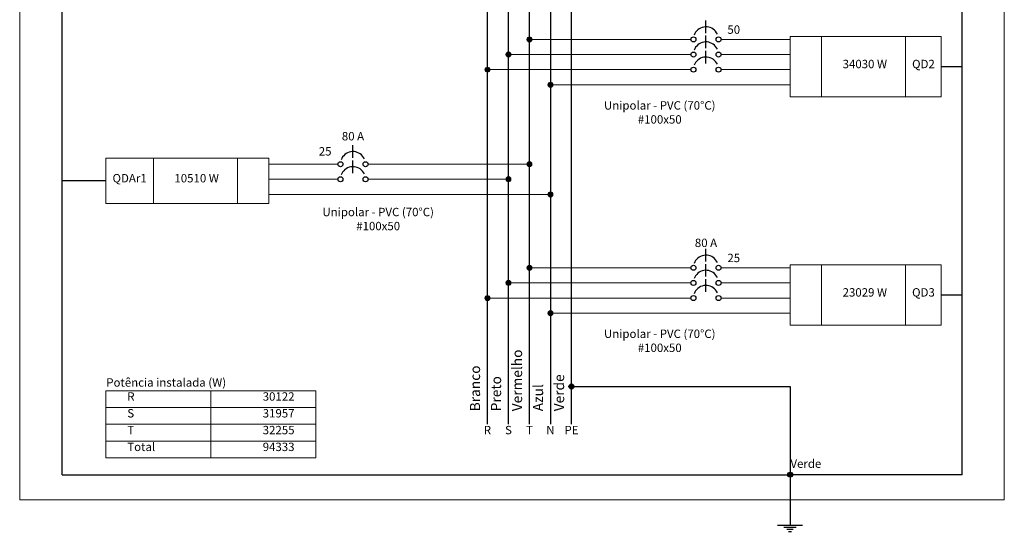
# Model space of a CAD drawing. Extents: x 5066 to 10395, y -3217 to -1351.
# Drawn here: x 9861 to 9884, y -3172 to -3160 of the extents above; entities that cross this region are included whole.
import ezdxf

# ---------------------------------------------------------------- set-up
doc = ezdxf.new("R2010")
doc.units = 0
doc.header["$MEASUREMENT"] = 0
doc.linetypes.add('NULL', pattern=[0])
doc.layers.add('Carimbo', color=2, linetype='CONTINUOUS')
for name, color, linetype, lineweight in [('DI-Barramento Fase 2', 6, 'CONTINUOUS', 30), ('DI-Barramento Neutro', 6, 'CONTINUOUS', 30), ('DI-Disjuntor', 3, 'CONTINUOUS', 30), ('DI-Fios', 3, 'CONTINUOUS', 30), ('DI-Linhas do diagrama', 3, 'CONTINUOUS', 20), ('DI-Pontilhado', 3, 'CONTINUOUS', 20), ('DI-Textos do diagrama', 2, 'CONTINUOUS', 20)]:
    doc.layers.add(name, color=color, linetype=linetype, lineweight=lineweight)
doc.styles.add('Arial', font='arial.ttf')

msp = doc.modelspace()

# ---------------------------------------------------------------- hatches: boundary and pattern name
at = {"layer": 'DI-Fios', "linetype": 'Continuous'}
for points in [[(9873.825, -3168.725), (9873.825, -3168.72), (9873.824, -3168.714), (9873.823, -3168.709), (9873.822, -3168.704), (9873.82, -3168.699), (9873.817, -3168.695), (9873.814, -3168.69), (9873.811, -3168.686), (9873.808, -3168.682), (9873.804, -3168.679), (9873.8, -3168.676), (9873.795, -3168.673), (9873.791, -3168.67), (9873.786, -3168.668), (9873.781, -3168.667), (9873.776, -3168.666), (9873.77, -3168.665), (9873.765, -3168.665), (9873.76, -3168.665), (9873.755, -3168.666), (9873.75, -3168.667), (9873.745, -3168.668), (9873.74, -3168.67), (9873.735, -3168.673), (9873.731, -3168.676), (9873.727, -3168.679), (9873.723, -3168.682), (9873.719, -3168.686), (9873.716, -3168.69), (9873.713, -3168.695), (9873.711, -3168.699), (9873.709, -3168.704), (9873.707, -3168.709), (9873.706, -3168.714), (9873.705, -3168.72), (9873.705, -3168.725), (9873.705, -3168.73), (9873.706, -3168.735), (9873.707, -3168.74), (9873.709, -3168.745), (9873.711, -3168.75), (9873.713, -3168.755), (9873.716, -3168.759), (9873.719, -3168.763), (9873.723, -3168.767), (9873.727, -3168.771), (9873.731, -3168.774), (9873.735, -3168.777), (9873.74, -3168.779), (9873.745, -3168.781), (9873.75, -3168.783), (9873.755, -3168.784), (9873.76, -3168.785), (9873.765, -3168.785), (9873.77, -3168.785), (9873.776, -3168.784), (9873.781, -3168.783), (9873.786, -3168.781), (9873.791, -3168.779), (9873.795, -3168.777), (9873.8, -3168.774), (9873.804, -3168.771), (9873.808, -3168.767), (9873.811, -3168.763), (9873.814, -3168.759), (9873.817, -3168.755), (9873.82, -3168.75), (9873.822, -3168.745), (9873.823, -3168.74), (9873.824, -3168.735), (9873.825, -3168.73)], [(9879.025, -3170.825), (9879.025, -3170.82), (9879.024, -3170.814), (9879.023, -3170.809), (9879.022, -3170.804), (9879.02, -3170.799), (9879.017, -3170.795), (9879.014, -3170.79), (9879.011, -3170.786), (9879.008, -3170.782), (9879.004, -3170.779), (9879, -3170.776), (9878.995, -3170.773), (9878.991, -3170.77), (9878.986, -3170.768), (9878.981, -3170.767), (9878.976, -3170.766), (9878.97, -3170.765), (9878.965, -3170.765), (9878.96, -3170.765), (9878.955, -3170.766), (9878.95, -3170.767), (9878.945, -3170.768), (9878.94, -3170.77), (9878.935, -3170.773), (9878.931, -3170.776), (9878.927, -3170.779), (9878.923, -3170.782), (9878.919, -3170.786), (9878.916, -3170.79), (9878.913, -3170.795), (9878.911, -3170.799), (9878.909, -3170.804), (9878.907, -3170.809), (9878.906, -3170.814), (9878.905, -3170.82), (9878.905, -3170.825), (9878.905, -3170.83), (9878.906, -3170.835), (9878.907, -3170.84), (9878.909, -3170.845), (9878.911, -3170.85), (9878.913, -3170.855), (9878.916, -3170.859), (9878.919, -3170.863), (9878.923, -3170.867), (9878.927, -3170.871), (9878.931, -3170.874), (9878.935, -3170.877), (9878.94, -3170.879), (9878.945, -3170.881), (9878.95, -3170.883), (9878.955, -3170.884), (9878.96, -3170.885), (9878.965, -3170.885), (9878.97, -3170.885), (9878.976, -3170.884), (9878.981, -3170.883), (9878.986, -3170.881), (9878.991, -3170.879), (9878.995, -3170.877), (9879, -3170.874), (9879.004, -3170.871), (9879.008, -3170.867), (9879.011, -3170.863), (9879.014, -3170.859), (9879.017, -3170.855), (9879.02, -3170.85), (9879.022, -3170.845), (9879.023, -3170.84), (9879.024, -3170.835), (9879.025, -3170.83)]]:
    msp.add_hatch(color=3, dxfattribs=at).paths.add_polyline_path(points)
at = {"layer": 'DI-Linhas do diagrama', "linetype": 'Continuous'}
for points in [[(9872.825, -3160.457), (9872.825, -3160.452), (9872.824, -3160.446), (9872.823, -3160.441), (9872.822, -3160.436), (9872.82, -3160.431), (9872.817, -3160.427), (9872.814, -3160.422), (9872.811, -3160.418), (9872.808, -3160.414), (9872.804, -3160.411), (9872.8, -3160.408), (9872.795, -3160.405), (9872.791, -3160.402), (9872.786, -3160.4), (9872.781, -3160.399), (9872.776, -3160.398), (9872.77, -3160.397), (9872.765, -3160.397), (9872.76, -3160.397), (9872.755, -3160.398), (9872.75, -3160.399), (9872.745, -3160.4), (9872.74, -3160.402), (9872.735, -3160.405), (9872.731, -3160.408), (9872.727, -3160.411), (9872.723, -3160.414), (9872.719, -3160.418), (9872.716, -3160.422), (9872.713, -3160.427), (9872.711, -3160.431), (9872.709, -3160.436), (9872.707, -3160.441), (9872.706, -3160.446), (9872.705, -3160.452), (9872.705, -3160.457), (9872.705, -3160.462), (9872.706, -3160.467), (9872.707, -3160.472), (9872.709, -3160.477), (9872.711, -3160.482), (9872.713, -3160.487), (9872.716, -3160.491), (9872.719, -3160.495), (9872.723, -3160.499), (9872.727, -3160.503), (9872.731, -3160.506), (9872.735, -3160.509), (9872.74, -3160.511), (9872.745, -3160.513), (9872.75, -3160.515), (9872.755, -3160.516), (9872.76, -3160.517), (9872.765, -3160.517), (9872.77, -3160.517), (9872.776, -3160.516), (9872.781, -3160.515), (9872.786, -3160.513), (9872.791, -3160.511), (9872.795, -3160.509), (9872.8, -3160.506), (9872.804, -3160.503), (9872.808, -3160.499), (9872.811, -3160.495), (9872.814, -3160.491), (9872.817, -3160.487), (9872.82, -3160.482), (9872.822, -3160.477), (9872.823, -3160.472), (9872.824, -3160.467), (9872.825, -3160.462)], [(9872.325, -3160.817), (9872.325, -3160.812), (9872.324, -3160.806), (9872.323, -3160.801), (9872.322, -3160.796), (9872.32, -3160.791), (9872.317, -3160.787), (9872.314, -3160.782), (9872.311, -3160.778), (9872.308, -3160.774), (9872.304, -3160.771), (9872.3, -3160.768), (9872.295, -3160.765), (9872.291, -3160.762), (9872.286, -3160.76), (9872.281, -3160.759), (9872.276, -3160.758), (9872.27, -3160.757), (9872.265, -3160.757), (9872.26, -3160.757), (9872.255, -3160.758), (9872.25, -3160.759), (9872.245, -3160.76), (9872.24, -3160.762), (9872.235, -3160.765), (9872.231, -3160.768), (9872.227, -3160.771), (9872.223, -3160.774), (9872.219, -3160.778), (9872.216, -3160.782), (9872.213, -3160.787), (9872.211, -3160.791), (9872.209, -3160.796), (9872.207, -3160.801), (9872.206, -3160.806), (9872.205, -3160.812), (9872.205, -3160.817), (9872.205, -3160.822), (9872.206, -3160.827), (9872.207, -3160.832), (9872.209, -3160.837), (9872.211, -3160.842), (9872.213, -3160.847), (9872.216, -3160.851), (9872.219, -3160.855), (9872.223, -3160.859), (9872.227, -3160.863), (9872.231, -3160.866), (9872.235, -3160.869), (9872.24, -3160.871), (9872.245, -3160.873), (9872.25, -3160.875), (9872.255, -3160.876), (9872.26, -3160.877), (9872.265, -3160.877), (9872.27, -3160.877), (9872.276, -3160.876), (9872.281, -3160.875), (9872.286, -3160.873), (9872.291, -3160.871), (9872.295, -3160.869), (9872.3, -3160.866), (9872.304, -3160.863), (9872.308, -3160.859), (9872.311, -3160.855), (9872.314, -3160.851), (9872.317, -3160.847), (9872.32, -3160.842), (9872.322, -3160.837), (9872.323, -3160.832), (9872.324, -3160.827), (9872.325, -3160.822)], [(9871.825, -3161.177), (9871.825, -3161.172), (9871.824, -3161.166), (9871.823, -3161.161), (9871.822, -3161.156), (9871.82, -3161.151), (9871.817, -3161.147), (9871.814, -3161.142), (9871.811, -3161.138), (9871.808, -3161.134), (9871.804, -3161.131), (9871.8, -3161.128), (9871.795, -3161.125), (9871.791, -3161.122), (9871.786, -3161.12), (9871.781, -3161.119), (9871.776, -3161.118), (9871.77, -3161.117), (9871.765, -3161.117), (9871.76, -3161.117), (9871.755, -3161.118), (9871.75, -3161.119), (9871.745, -3161.12), (9871.74, -3161.122), (9871.735, -3161.125), (9871.731, -3161.128), (9871.727, -3161.131), (9871.723, -3161.134), (9871.719, -3161.138), (9871.716, -3161.142), (9871.713, -3161.147), (9871.711, -3161.151), (9871.709, -3161.156), (9871.707, -3161.161), (9871.706, -3161.166), (9871.705, -3161.172), (9871.705, -3161.177), (9871.705, -3161.182), (9871.706, -3161.187), (9871.707, -3161.192), (9871.709, -3161.197), (9871.711, -3161.202), (9871.713, -3161.207), (9871.716, -3161.211), (9871.719, -3161.215), (9871.723, -3161.219), (9871.727, -3161.223), (9871.731, -3161.226), (9871.735, -3161.229), (9871.74, -3161.231), (9871.745, -3161.233), (9871.75, -3161.235), (9871.755, -3161.236), (9871.76, -3161.237), (9871.765, -3161.237), (9871.77, -3161.237), (9871.776, -3161.236), (9871.781, -3161.235), (9871.786, -3161.233), (9871.791, -3161.231), (9871.795, -3161.229), (9871.8, -3161.226), (9871.804, -3161.223), (9871.808, -3161.219), (9871.811, -3161.215), (9871.814, -3161.211), (9871.817, -3161.207), (9871.82, -3161.202), (9871.822, -3161.197), (9871.823, -3161.192), (9871.824, -3161.187), (9871.825, -3161.182)], [(9873.325, -3161.537), (9873.325, -3161.532), (9873.324, -3161.526), (9873.323, -3161.521), (9873.322, -3161.516), (9873.32, -3161.511), (9873.317, -3161.507), (9873.314, -3161.502), (9873.311, -3161.498), (9873.308, -3161.494), (9873.304, -3161.491), (9873.3, -3161.488), (9873.295, -3161.485), (9873.291, -3161.482), (9873.286, -3161.48), (9873.281, -3161.479), (9873.276, -3161.478), (9873.27, -3161.477), (9873.265, -3161.477), (9873.26, -3161.477), (9873.255, -3161.478), (9873.25, -3161.479), (9873.245, -3161.48), (9873.24, -3161.482), (9873.235, -3161.485), (9873.231, -3161.488), (9873.227, -3161.491), (9873.223, -3161.494), (9873.219, -3161.498), (9873.216, -3161.502), (9873.213, -3161.507), (9873.211, -3161.511), (9873.209, -3161.516), (9873.207, -3161.521), (9873.206, -3161.526), (9873.205, -3161.532), (9873.205, -3161.537), (9873.205, -3161.542), (9873.206, -3161.547), (9873.207, -3161.552), (9873.209, -3161.557), (9873.211, -3161.562), (9873.213, -3161.567), (9873.216, -3161.571), (9873.219, -3161.575), (9873.223, -3161.579), (9873.227, -3161.583), (9873.231, -3161.586), (9873.235, -3161.589), (9873.24, -3161.591), (9873.245, -3161.593), (9873.25, -3161.595), (9873.255, -3161.596), (9873.26, -3161.597), (9873.265, -3161.597), (9873.27, -3161.597), (9873.276, -3161.596), (9873.281, -3161.595), (9873.286, -3161.593), (9873.291, -3161.591), (9873.295, -3161.589), (9873.3, -3161.586), (9873.304, -3161.583), (9873.308, -3161.579), (9873.311, -3161.575), (9873.314, -3161.571), (9873.317, -3161.567), (9873.32, -3161.562), (9873.322, -3161.557), (9873.323, -3161.552), (9873.324, -3161.547), (9873.325, -3161.542)], [(9872.825, -3163.429), (9872.825, -3163.424), (9872.824, -3163.418), (9872.823, -3163.413), (9872.822, -3163.408), (9872.82, -3163.403), (9872.817, -3163.399), (9872.814, -3163.394), (9872.811, -3163.39), (9872.808, -3163.386), (9872.804, -3163.383), (9872.8, -3163.38), (9872.795, -3163.377), (9872.791, -3163.374), (9872.786, -3163.372), (9872.781, -3163.371), (9872.776, -3163.37), (9872.77, -3163.369), (9872.765, -3163.369), (9872.76, -3163.369), (9872.755, -3163.37), (9872.75, -3163.371), (9872.745, -3163.372), (9872.74, -3163.374), (9872.735, -3163.377), (9872.731, -3163.38), (9872.727, -3163.383), (9872.723, -3163.386), (9872.719, -3163.39), (9872.716, -3163.394), (9872.713, -3163.399), (9872.711, -3163.403), (9872.709, -3163.408), (9872.707, -3163.413), (9872.706, -3163.418), (9872.705, -3163.424), (9872.705, -3163.429), (9872.705, -3163.434), (9872.706, -3163.439), (9872.707, -3163.444), (9872.709, -3163.449), (9872.711, -3163.454), (9872.713, -3163.459), (9872.716, -3163.463), (9872.719, -3163.467), (9872.723, -3163.471), (9872.727, -3163.475), (9872.731, -3163.478), (9872.735, -3163.481), (9872.74, -3163.483), (9872.745, -3163.485), (9872.75, -3163.487), (9872.755, -3163.488), (9872.76, -3163.489), (9872.765, -3163.489), (9872.77, -3163.489), (9872.776, -3163.488), (9872.781, -3163.487), (9872.786, -3163.485), (9872.791, -3163.483), (9872.795, -3163.481), (9872.8, -3163.478), (9872.804, -3163.475), (9872.808, -3163.471), (9872.811, -3163.467), (9872.814, -3163.463), (9872.817, -3163.459), (9872.82, -3163.454), (9872.822, -3163.449), (9872.823, -3163.444), (9872.824, -3163.439), (9872.825, -3163.434)], [(9872.325, -3163.789), (9872.325, -3163.784), (9872.324, -3163.778), (9872.323, -3163.773), (9872.322, -3163.768), (9872.32, -3163.763), (9872.317, -3163.759), (9872.314, -3163.754), (9872.311, -3163.75), (9872.308, -3163.746), (9872.304, -3163.743), (9872.3, -3163.74), (9872.295, -3163.737), (9872.291, -3163.734), (9872.286, -3163.732), (9872.281, -3163.731), (9872.276, -3163.73), (9872.27, -3163.729), (9872.265, -3163.729), (9872.26, -3163.729), (9872.255, -3163.73), (9872.25, -3163.731), (9872.245, -3163.732), (9872.24, -3163.734), (9872.235, -3163.737), (9872.231, -3163.74), (9872.227, -3163.743), (9872.223, -3163.746), (9872.219, -3163.75), (9872.216, -3163.754), (9872.213, -3163.759), (9872.211, -3163.763), (9872.209, -3163.768), (9872.207, -3163.773), (9872.206, -3163.778), (9872.205, -3163.784), (9872.205, -3163.789), (9872.205, -3163.794), (9872.206, -3163.799), (9872.207, -3163.804), (9872.209, -3163.809), (9872.211, -3163.814), (9872.213, -3163.819), (9872.216, -3163.823), (9872.219, -3163.827), (9872.223, -3163.831), (9872.227, -3163.835), (9872.231, -3163.838), (9872.235, -3163.841), (9872.24, -3163.843), (9872.245, -3163.845), (9872.25, -3163.847), (9872.255, -3163.848), (9872.26, -3163.849), (9872.265, -3163.849), (9872.27, -3163.849), (9872.276, -3163.848), (9872.281, -3163.847), (9872.286, -3163.845), (9872.291, -3163.843), (9872.295, -3163.841), (9872.3, -3163.838), (9872.304, -3163.835), (9872.308, -3163.831), (9872.311, -3163.827), (9872.314, -3163.823), (9872.317, -3163.819), (9872.32, -3163.814), (9872.322, -3163.809), (9872.323, -3163.804), (9872.324, -3163.799), (9872.325, -3163.794)], [(9873.325, -3164.149), (9873.325, -3164.144), (9873.324, -3164.138), (9873.323, -3164.133), (9873.322, -3164.128), (9873.32, -3164.123), (9873.317, -3164.119), (9873.314, -3164.114), (9873.311, -3164.11), (9873.308, -3164.106), (9873.304, -3164.103), (9873.3, -3164.1), (9873.295, -3164.097), (9873.291, -3164.094), (9873.286, -3164.092), (9873.281, -3164.091), (9873.276, -3164.09), (9873.27, -3164.089), (9873.265, -3164.089), (9873.26, -3164.089), (9873.255, -3164.09), (9873.25, -3164.091), (9873.245, -3164.092), (9873.24, -3164.094), (9873.235, -3164.097), (9873.231, -3164.1), (9873.227, -3164.103), (9873.223, -3164.106), (9873.219, -3164.11), (9873.216, -3164.114), (9873.213, -3164.119), (9873.211, -3164.123), (9873.209, -3164.128), (9873.207, -3164.133), (9873.206, -3164.138), (9873.205, -3164.144), (9873.205, -3164.149), (9873.205, -3164.154), (9873.206, -3164.159), (9873.207, -3164.164), (9873.209, -3164.169), (9873.211, -3164.174), (9873.213, -3164.179), (9873.216, -3164.183), (9873.219, -3164.187), (9873.223, -3164.191), (9873.227, -3164.195), (9873.231, -3164.198), (9873.235, -3164.201), (9873.24, -3164.203), (9873.245, -3164.205), (9873.25, -3164.207), (9873.255, -3164.208), (9873.26, -3164.209), (9873.265, -3164.209), (9873.27, -3164.209), (9873.276, -3164.208), (9873.281, -3164.207), (9873.286, -3164.205), (9873.291, -3164.203), (9873.295, -3164.201), (9873.3, -3164.198), (9873.304, -3164.195), (9873.308, -3164.191), (9873.311, -3164.187), (9873.314, -3164.183), (9873.317, -3164.179), (9873.32, -3164.174), (9873.322, -3164.169), (9873.323, -3164.164), (9873.324, -3164.159), (9873.325, -3164.154)], [(9872.825, -3165.897), (9872.825, -3165.892), (9872.824, -3165.886), (9872.823, -3165.881), (9872.822, -3165.876), (9872.82, -3165.871), (9872.817, -3165.867), (9872.814, -3165.862), (9872.811, -3165.858), (9872.808, -3165.854), (9872.804, -3165.851), (9872.8, -3165.848), (9872.795, -3165.845), (9872.791, -3165.842), (9872.786, -3165.84), (9872.781, -3165.839), (9872.776, -3165.838), (9872.77, -3165.837), (9872.765, -3165.837), (9872.76, -3165.837), (9872.755, -3165.838), (9872.75, -3165.839), (9872.745, -3165.84), (9872.74, -3165.842), (9872.735, -3165.845), (9872.731, -3165.848), (9872.727, -3165.851), (9872.723, -3165.854), (9872.719, -3165.858), (9872.716, -3165.862), (9872.713, -3165.867), (9872.711, -3165.871), (9872.709, -3165.876), (9872.707, -3165.881), (9872.706, -3165.886), (9872.705, -3165.892), (9872.705, -3165.897), (9872.705, -3165.902), (9872.706, -3165.907), (9872.707, -3165.912), (9872.709, -3165.917), (9872.711, -3165.922), (9872.713, -3165.927), (9872.716, -3165.931), (9872.719, -3165.935), (9872.723, -3165.939), (9872.727, -3165.943), (9872.731, -3165.946), (9872.735, -3165.949), (9872.74, -3165.951), (9872.745, -3165.953), (9872.75, -3165.955), (9872.755, -3165.956), (9872.76, -3165.957), (9872.765, -3165.957), (9872.77, -3165.957), (9872.776, -3165.956), (9872.781, -3165.955), (9872.786, -3165.953), (9872.791, -3165.951), (9872.795, -3165.949), (9872.8, -3165.946), (9872.804, -3165.943), (9872.808, -3165.939), (9872.811, -3165.935), (9872.814, -3165.931), (9872.817, -3165.927), (9872.82, -3165.922), (9872.822, -3165.917), (9872.823, -3165.912), (9872.824, -3165.907), (9872.825, -3165.902)], [(9872.325, -3166.257), (9872.325, -3166.252), (9872.324, -3166.246), (9872.323, -3166.241), (9872.322, -3166.236), (9872.32, -3166.231), (9872.317, -3166.227), (9872.314, -3166.222), (9872.311, -3166.218), (9872.308, -3166.214), (9872.304, -3166.211), (9872.3, -3166.208), (9872.295, -3166.205), (9872.291, -3166.202), (9872.286, -3166.2), (9872.281, -3166.199), (9872.276, -3166.198), (9872.27, -3166.197), (9872.265, -3166.197), (9872.26, -3166.197), (9872.255, -3166.198), (9872.25, -3166.199), (9872.245, -3166.2), (9872.24, -3166.202), (9872.235, -3166.205), (9872.231, -3166.208), (9872.227, -3166.211), (9872.223, -3166.214), (9872.219, -3166.218), (9872.216, -3166.222), (9872.213, -3166.227), (9872.211, -3166.231), (9872.209, -3166.236), (9872.207, -3166.241), (9872.206, -3166.246), (9872.205, -3166.252), (9872.205, -3166.257), (9872.205, -3166.262), (9872.206, -3166.267), (9872.207, -3166.272), (9872.209, -3166.277), (9872.211, -3166.282), (9872.213, -3166.287), (9872.216, -3166.291), (9872.219, -3166.295), (9872.223, -3166.299), (9872.227, -3166.303), (9872.231, -3166.306), (9872.235, -3166.309), (9872.24, -3166.311), (9872.245, -3166.313), (9872.25, -3166.315), (9872.255, -3166.316), (9872.26, -3166.317), (9872.265, -3166.317), (9872.27, -3166.317), (9872.276, -3166.316), (9872.281, -3166.315), (9872.286, -3166.313), (9872.291, -3166.311), (9872.295, -3166.309), (9872.3, -3166.306), (9872.304, -3166.303), (9872.308, -3166.299), (9872.311, -3166.295), (9872.314, -3166.291), (9872.317, -3166.287), (9872.32, -3166.282), (9872.322, -3166.277), (9872.323, -3166.272), (9872.324, -3166.267), (9872.325, -3166.262)], [(9871.825, -3166.617), (9871.825, -3166.612), (9871.824, -3166.606), (9871.823, -3166.601), (9871.822, -3166.596), (9871.82, -3166.591), (9871.817, -3166.587), (9871.814, -3166.582), (9871.811, -3166.578), (9871.808, -3166.574), (9871.804, -3166.571), (9871.8, -3166.568), (9871.795, -3166.565), (9871.791, -3166.562), (9871.786, -3166.56), (9871.781, -3166.559), (9871.776, -3166.558), (9871.77, -3166.557), (9871.765, -3166.557), (9871.76, -3166.557), (9871.755, -3166.558), (9871.75, -3166.559), (9871.745, -3166.56), (9871.74, -3166.562), (9871.735, -3166.565), (9871.731, -3166.568), (9871.727, -3166.571), (9871.723, -3166.574), (9871.719, -3166.578), (9871.716, -3166.582), (9871.713, -3166.587), (9871.711, -3166.591), (9871.709, -3166.596), (9871.707, -3166.601), (9871.706, -3166.606), (9871.705, -3166.612), (9871.705, -3166.617), (9871.705, -3166.622), (9871.706, -3166.627), (9871.707, -3166.632), (9871.709, -3166.637), (9871.711, -3166.642), (9871.713, -3166.647), (9871.716, -3166.651), (9871.719, -3166.655), (9871.723, -3166.659), (9871.727, -3166.663), (9871.731, -3166.666), (9871.735, -3166.669), (9871.74, -3166.671), (9871.745, -3166.673), (9871.75, -3166.675), (9871.755, -3166.676), (9871.76, -3166.677), (9871.765, -3166.677), (9871.77, -3166.677), (9871.776, -3166.676), (9871.781, -3166.675), (9871.786, -3166.673), (9871.791, -3166.671), (9871.795, -3166.669), (9871.8, -3166.666), (9871.804, -3166.663), (9871.808, -3166.659), (9871.811, -3166.655), (9871.814, -3166.651), (9871.817, -3166.647), (9871.82, -3166.642), (9871.822, -3166.637), (9871.823, -3166.632), (9871.824, -3166.627), (9871.825, -3166.622)], [(9873.325, -3166.977), (9873.325, -3166.972), (9873.324, -3166.966), (9873.323, -3166.961), (9873.322, -3166.956), (9873.32, -3166.951), (9873.317, -3166.947), (9873.314, -3166.942), (9873.311, -3166.938), (9873.308, -3166.934), (9873.304, -3166.931), (9873.3, -3166.928), (9873.295, -3166.925), (9873.291, -3166.922), (9873.286, -3166.92), (9873.281, -3166.919), (9873.276, -3166.918), (9873.27, -3166.917), (9873.265, -3166.917), (9873.26, -3166.917), (9873.255, -3166.918), (9873.25, -3166.919), (9873.245, -3166.92), (9873.24, -3166.922), (9873.235, -3166.925), (9873.231, -3166.928), (9873.227, -3166.931), (9873.223, -3166.934), (9873.219, -3166.938), (9873.216, -3166.942), (9873.213, -3166.947), (9873.211, -3166.951), (9873.209, -3166.956), (9873.207, -3166.961), (9873.206, -3166.966), (9873.205, -3166.972), (9873.205, -3166.977), (9873.205, -3166.982), (9873.206, -3166.987), (9873.207, -3166.992), (9873.209, -3166.997), (9873.211, -3167.002), (9873.213, -3167.007), (9873.216, -3167.011), (9873.219, -3167.015), (9873.223, -3167.019), (9873.227, -3167.023), (9873.231, -3167.026), (9873.235, -3167.029), (9873.24, -3167.031), (9873.245, -3167.033), (9873.25, -3167.035), (9873.255, -3167.036), (9873.26, -3167.037), (9873.265, -3167.037), (9873.27, -3167.037), (9873.276, -3167.036), (9873.281, -3167.035), (9873.286, -3167.033), (9873.291, -3167.031), (9873.295, -3167.029), (9873.3, -3167.026), (9873.304, -3167.023), (9873.308, -3167.019), (9873.311, -3167.015), (9873.314, -3167.011), (9873.317, -3167.007), (9873.32, -3167.002), (9873.322, -3166.997), (9873.323, -3166.992), (9873.324, -3166.987), (9873.325, -3166.982)]]:
    msp.add_hatch(color=7, dxfattribs=at).paths.add_polyline_path(points)

# ---------------------------------------------------------------- linework, layer by layer
at = {"layer": 'Carimbo', "color": 252, "true_color": 0x939598}
msp.add_line((9871.765, -3169.625), (9871.765, -3150.945), dxfattribs=at)
at = {"layer": 'Carimbo', "color": 242, "true_color": 0xcd2027}
msp.add_line((9872.765, -3169.625), (9872.765, -3150.945), dxfattribs=at)
at = {"layer": 'Carimbo', "color": 116, "true_color": 0x136734}
msp.add_line((9873.765, -3169.625), (9873.765, -3150.945), dxfattribs=at)
at = {"layer": 'DI-Barramento Fase 2', "color": 250, "true_color": 0x1e1e1e}
msp.add_line((9872.265, -3169.625), (9872.265, -3150.945), dxfattribs=at)
at = {"layer": 'DI-Barramento Neutro', "color": 142}
msp.add_line((9873.265, -3150.945), (9873.265, -3169.625), dxfattribs=at)
at = {"layer": 'DI-Disjuntor'}
for p, q in [((9876.965, -3160.307), (9876.965, -3160.007)), ((9876.965, -3160.667), (9876.965, -3160.367)), ((9876.965, -3161.027), (9876.965, -3160.727)), ((9868.565, -3163.279), (9868.565, -3162.979)), ((9868.565, -3163.639), (9868.565, -3163.339)), ((9876.965, -3165.747), (9876.965, -3165.447)), ((9876.965, -3166.107), (9876.965, -3165.807)), ((9876.965, -3166.467), (9876.965, -3166.167))]:
    msp.add_line(p, q, dxfattribs=at)
for points in [[(9877.237, -3160.33), (9877.218, -3160.296), (9877.195, -3160.264), (9877.168, -3160.236), (9877.137, -3160.211), (9877.104, -3160.191), (9877.068, -3160.175), (9877.03, -3160.164), (9876.991, -3160.158), (9876.952, -3160.157), (9876.913, -3160.161), (9876.875, -3160.171), (9876.838, -3160.185), (9876.804, -3160.204), (9876.772, -3160.227), (9876.744, -3160.254), (9876.719, -3160.285), (9876.699, -3160.318), (9876.683, -3160.354)], [(9877.237, -3160.69), (9877.218, -3160.656), (9877.195, -3160.624), (9877.168, -3160.596), (9877.137, -3160.571), (9877.104, -3160.551), (9877.068, -3160.535), (9877.03, -3160.524), (9876.991, -3160.518), (9876.952, -3160.517), (9876.913, -3160.521), (9876.875, -3160.531), (9876.838, -3160.545), (9876.804, -3160.564), (9876.772, -3160.587), (9876.744, -3160.614), (9876.719, -3160.645), (9876.699, -3160.678), (9876.683, -3160.714)], [(9877.237, -3161.05), (9877.218, -3161.016), (9877.195, -3160.984), (9877.168, -3160.956), (9877.137, -3160.931), (9877.104, -3160.911), (9877.068, -3160.895), (9877.03, -3160.884), (9876.991, -3160.878), (9876.952, -3160.877), (9876.913, -3160.881), (9876.875, -3160.891), (9876.838, -3160.905), (9876.804, -3160.924), (9876.772, -3160.947), (9876.744, -3160.974), (9876.719, -3161.005), (9876.699, -3161.038), (9876.683, -3161.074)], [(9868.837, -3163.302), (9868.818, -3163.268), (9868.795, -3163.236), (9868.768, -3163.208), (9868.737, -3163.183), (9868.704, -3163.163), (9868.668, -3163.147), (9868.63, -3163.136), (9868.591, -3163.13), (9868.552, -3163.129), (9868.513, -3163.133), (9868.475, -3163.143), (9868.438, -3163.157), (9868.404, -3163.176), (9868.372, -3163.199), (9868.344, -3163.226), (9868.319, -3163.257), (9868.299, -3163.29), (9868.283, -3163.326)], [(9868.837, -3163.662), (9868.818, -3163.628), (9868.795, -3163.596), (9868.768, -3163.568), (9868.737, -3163.543), (9868.704, -3163.523), (9868.668, -3163.507), (9868.63, -3163.496), (9868.591, -3163.49), (9868.552, -3163.489), (9868.513, -3163.493), (9868.475, -3163.503), (9868.438, -3163.517), (9868.404, -3163.536), (9868.372, -3163.559), (9868.344, -3163.586), (9868.319, -3163.617), (9868.299, -3163.65), (9868.283, -3163.686)], [(9877.237, -3165.77), (9877.218, -3165.736), (9877.195, -3165.704), (9877.168, -3165.676), (9877.137, -3165.651), (9877.104, -3165.631), (9877.068, -3165.615), (9877.03, -3165.604), (9876.991, -3165.598), (9876.952, -3165.597), (9876.913, -3165.601), (9876.875, -3165.611), (9876.838, -3165.625), (9876.804, -3165.644), (9876.772, -3165.667), (9876.744, -3165.694), (9876.719, -3165.725), (9876.699, -3165.758), (9876.683, -3165.794)], [(9877.237, -3166.13), (9877.218, -3166.096), (9877.195, -3166.064), (9877.168, -3166.036), (9877.137, -3166.011), (9877.104, -3165.991), (9877.068, -3165.975), (9877.03, -3165.964), (9876.991, -3165.958), (9876.952, -3165.957), (9876.913, -3165.961), (9876.875, -3165.971), (9876.838, -3165.985), (9876.804, -3166.004), (9876.772, -3166.027), (9876.744, -3166.054), (9876.719, -3166.085), (9876.699, -3166.118), (9876.683, -3166.154)], [(9877.237, -3166.49), (9877.218, -3166.456), (9877.195, -3166.424), (9877.168, -3166.396), (9877.137, -3166.371), (9877.104, -3166.351), (9877.068, -3166.335), (9877.03, -3166.324), (9876.991, -3166.318), (9876.952, -3166.317), (9876.913, -3166.321), (9876.875, -3166.331), (9876.838, -3166.345), (9876.804, -3166.364), (9876.772, -3166.387), (9876.744, -3166.414), (9876.719, -3166.445), (9876.699, -3166.478), (9876.683, -3166.514)]]:
    msp.add_lwpolyline(points, dxfattribs=at)
for centre in [(9876.665, -3160.457), (9877.265, -3160.457), (9876.665, -3160.817), (9877.265, -3160.817), (9876.665, -3161.177), (9877.265, -3161.177), (9868.265, -3163.429), (9868.865, -3163.429), (9868.265, -3163.789), (9868.865, -3163.789), (9876.665, -3165.897), (9877.265, -3165.897), (9876.665, -3166.257), (9877.265, -3166.257), (9876.665, -3166.617), (9877.265, -3166.617)]:
    msp.add_circle(centre, 0.06, dxfattribs=at)
at = {"layer": 'DI-Fios'}
for p, q in [((9861.647, -3170.825), (9861.647, -3155.045)), ((9883.064, -3170.825), (9883.064, -3155.485)), ((9882.564, -3161.105), (9883.064, -3161.105)), ((9862.685, -3163.825), (9861.647, -3163.825)), ((9882.564, -3166.545), (9883.064, -3166.545)), ((9873.765, -3168.725), (9878.965, -3168.725)), ((9878.965, -3168.725), (9878.965, -3170.825)), ((9861.647, -3170.825), (9878.965, -3170.825)), ((9878.965, -3170.825), (9878.965, -3172.025)), ((9883.064, -3170.825), (9878.965, -3170.825)), ((9878.665, -3172.025), (9879.265, -3172.025)), ((9878.815, -3172.075), (9879.115, -3172.075)), ((9878.89, -3172.125), (9879.04, -3172.125)), ((9878.928, -3172.175), (9879.003, -3172.175))]:
    msp.add_line(p, q, dxfattribs=at)
for centre in [(9873.765, -3168.725), (9873.765, -3168.725), (9878.965, -3170.825), (9878.965, -3170.825)]:
    msp.add_circle(centre, 0.06, dxfattribs=at)
at = {"layer": 'DI-Linhas do diagrama'}
for p, q in [((9872.765, -3160.457), (9876.605, -3160.457)), ((9877.325, -3160.457), (9878.965, -3160.457)), ((9882.564, -3160.385), (9878.965, -3160.385)), ((9878.965, -3160.385), (9878.965, -3161.825)), ((9879.715, -3161.825), (9879.715, -3160.385)), ((9881.715, -3161.825), (9881.715, -3160.385)), ((9882.564, -3161.825), (9882.564, -3160.385)), ((9872.265, -3160.817), (9876.605, -3160.817)), ((9877.325, -3160.817), (9878.965, -3160.817)), ((9871.765, -3161.177), (9876.605, -3161.177)), ((9877.325, -3161.177), (9878.965, -3161.177)), ((9873.265, -3161.537), (9878.965, -3161.537)), ((9878.965, -3161.825), (9882.564, -3161.825)), ((9866.565, -3163.285), (9862.685, -3163.285)), ((9862.685, -3163.285), (9862.685, -3164.365)), ((9863.815, -3164.365), (9863.815, -3163.285)), ((9865.815, -3164.365), (9865.815, -3163.285)), ((9866.565, -3164.365), (9866.565, -3163.285)), ((9866.565, -3163.429), (9868.205, -3163.429)), ((9872.765, -3163.429), (9868.925, -3163.429)), ((9866.565, -3163.789), (9868.205, -3163.789)), ((9872.265, -3163.789), (9868.925, -3163.789)), ((9866.565, -3164.149), (9873.265, -3164.149)), ((9862.685, -3164.365), (9866.565, -3164.365)), ((9872.765, -3165.897), (9876.605, -3165.897)), ((9877.325, -3165.897), (9878.965, -3165.897)), ((9882.564, -3165.825), (9878.965, -3165.825)), ((9878.965, -3165.825), (9878.965, -3167.265)), ((9879.715, -3167.265), (9879.715, -3165.825)), ((9881.715, -3167.265), (9881.715, -3165.825)), ((9882.564, -3167.265), (9882.564, -3165.825)), ((9872.265, -3166.257), (9876.605, -3166.257)), ((9877.325, -3166.257), (9878.965, -3166.257)), ((9871.765, -3166.617), (9876.605, -3166.617)), ((9877.325, -3166.617), (9878.965, -3166.617)), ((9873.265, -3166.977), (9878.965, -3166.977)), ((9878.965, -3167.265), (9882.564, -3167.265)), ((9862.685, -3168.825), (9867.685, -3168.825)), ((9862.685, -3169.225), (9862.685, -3168.825)), ((9865.185, -3168.825), (9865.185, -3169.225)), ((9867.685, -3168.825), (9867.685, -3169.225)), ((9867.685, -3169.225), (9862.685, -3169.225)), ((9862.685, -3169.225), (9867.685, -3169.225)), ((9862.685, -3169.625), (9862.685, -3169.225)), ((9865.185, -3169.225), (9865.185, -3169.625)), ((9867.685, -3169.225), (9867.685, -3169.625)), ((9867.685, -3169.625), (9862.685, -3169.625)), ((9862.685, -3169.625), (9867.685, -3169.625)), ((9862.685, -3170.025), (9862.685, -3169.625)), ((9865.185, -3169.625), (9865.185, -3170.025)), ((9867.685, -3169.625), (9867.685, -3170.025)), ((9867.685, -3170.025), (9862.685, -3170.025)), ((9862.685, -3170.025), (9867.685, -3170.025)), ((9862.685, -3170.425), (9862.685, -3170.025)), ((9865.185, -3170.025), (9865.185, -3170.425)), ((9867.685, -3170.025), (9867.685, -3170.425)), ((9867.685, -3170.425), (9862.685, -3170.425))]:
    msp.add_line(p, q, dxfattribs=at)
for centre in [(9872.765, -3160.457), (9872.765, -3160.457), (9872.265, -3160.817), (9872.265, -3160.817), (9871.765, -3161.177), (9871.765, -3161.177), (9873.265, -3161.537), (9873.265, -3161.537), (9872.765, -3163.429), (9872.765, -3163.429), (9872.265, -3163.789), (9872.265, -3163.789), (9873.265, -3164.149), (9873.265, -3164.149), (9872.765, -3165.897), (9872.765, -3165.897), (9872.265, -3166.257), (9872.265, -3166.257), (9871.765, -3166.617), (9871.765, -3166.617), (9873.265, -3166.977), (9873.265, -3166.977)]:
    msp.add_circle(centre, 0.06, dxfattribs=at)
at = {"layer": 'DI-Pontilhado'}
for p, q in [((9860.635, -3149.345), (9860.635, -3171.425)), ((9884.064, -3171.425), (9884.064, -3149.345)), ((9860.635, -3171.425), (9884.064, -3171.425))]:
    msp.add_line(p, q, dxfattribs=at)

# ---------------------------------------------------------------- texts
at = {"layer": 'Carimbo', "color": 242, "true_color": 0xcd2027, "insert": (9872.665, -3169.315), "char_height": 0.24, "width": 1.19834, "attachment_point": 7, "rotation": 90.0002, "line_spacing_factor": 0.6, "style": 'Arial'}
msp.add_mtext('Vermelho', dxfattribs=at)
at = {"layer": 'Carimbo', "color": 252, "true_color": 0x939598, "insert": (9871.665, -3169.315), "char_height": 0.24, "width": 0.88717, "attachment_point": 7, "rotation": 90.0002, "line_spacing_factor": 0.6, "style": 'Arial'}
msp.add_mtext('Branco', dxfattribs=at)
at = {"layer": 'Carimbo', "color": 116, "true_color": 0x136734, "insert": (9873.665, -3169.315), "char_height": 0.24, "width": 0.74717, "attachment_point": 7, "rotation": 90.0002, "line_spacing_factor": 0.6, "style": 'Arial'}
msp.add_mtext('Verde', dxfattribs=at)
at = {"layer": 'Carimbo', "color": 252, "true_color": 0x939598, "insert": (9871.765, -3169.925), "char_height": 0.2, "width": 0.40441, "attachment_point": 8, "line_spacing_factor": 0.6, "style": 'Arial'}
msp.add_mtext('R', dxfattribs=at)
at = {"layer": 'Carimbo', "color": 242, "true_color": 0xcd2027, "insert": (9872.765, -3169.925), "char_height": 0.2, "width": 0.34207, "attachment_point": 8, "line_spacing_factor": 0.6, "style": 'Arial'}
msp.add_mtext('T', dxfattribs=at)
at = {"layer": 'Carimbo', "color": 116, "true_color": 0x136734, "insert": (9873.765, -3169.925), "char_height": 0.2, "width": 0.74703, "attachment_point": 8, "line_spacing_factor": 0.6, "style": 'Arial'}
msp.add_mtext('PE', dxfattribs=at)
at = {"layer": 'DI-Barramento Fase 2', "color": 250, "true_color": 0x1e1e1e, "insert": (9872.165, -3169.315), "char_height": 0.24, "width": 0.66924, "attachment_point": 7, "rotation": 90.0002, "line_spacing_factor": 0.6, "style": 'Arial'}
msp.add_mtext('Preto', dxfattribs=at)
at = {"layer": 'DI-Barramento Fase 2', "color": 250, "true_color": 0x1e1e1e, "insert": (9872.265, -3169.925), "char_height": 0.2, "width": 0.37352, "attachment_point": 8, "line_spacing_factor": 0.6, "style": 'Arial'}
msp.add_mtext('S', dxfattribs=at)
at = {"layer": 'DI-Barramento Neutro', "color": 142, "insert": (9873.165, -3169.315), "char_height": 0.24, "width": 0.54469, "attachment_point": 7, "rotation": 90.0002, "line_spacing_factor": 0.6, "style": 'Arial'}
msp.add_mtext('Azul', dxfattribs=at)
at = {"layer": 'DI-Barramento Neutro', "color": 142, "insert": (9873.265, -3169.925), "char_height": 0.2, "width": 0.40441, "attachment_point": 8, "line_spacing_factor": 0.6, "style": 'Arial'}
msp.add_mtext('N', dxfattribs=at)
at = {"layer": 'DI-Fios', "linetype": 'NULL', "insert": (9878.975, -3170.725), "char_height": 0.2, "width": 1.49434, "attachment_point": 7, "line_spacing_factor": 0.6, "style": 'Arial'}
msp.add_mtext('Verde', dxfattribs=at)
at = {"layer": 'DI-Textos do diagrama', "linetype": 'NULL', "char_height": 0.2, "line_spacing_factor": 0.6, "style": 'Arial'}
for s, insert, width, attachment_point in [('50', (9877.475, -3160.385), 0.62289, 7), (' 34030 W', (9880.715, -3161.205), 2.39695, 8), ('QD2', (9882.14, -3161.205), 1.15145, 8), ('Unipolar - PVC (70%%dC)', (9875.865, -3162.191), 5.495, 8), ('#100x50', (9875.865, -3162.525), 2.14867, 8), ('80 A', (9868.565, -3162.925), 1.15199, 8), ('25', (9868.055, -3163.285), 0.62289, 9), ('QDAr1', (9863.25, -3163.925), 1.71145, 8), (' 10510 W', (9864.815, -3163.925), 2.39695, 8), ('Unipolar - PVC (70%%dC)', (9869.165, -3164.731), 5.495, 8), ('#100x50', (9869.165, -3165.065), 2.14867, 8), ('80 A', (9876.965, -3165.465), 1.15199, 8), ('25', (9877.475, -3165.825), 0.62289, 7), (' 23029 W', (9880.715, -3166.645), 2.39695, 8), ('QD3', (9882.14, -3166.645), 1.15145, 8), ('Unipolar - PVC (70%%dC)', (9875.865, -3167.631), 5.495, 8), ('#100x50', (9875.865, -3167.965), 2.14867, 8), ('Potência instalada (W)', (9862.695, -3168.791), 5.63363, 7), ('R', (9863.195, -3169.125), 0.40441, 7), (' 30122', (9867.175, -3169.125), 1.71281, 9), ('S', (9863.195, -3169.525), 0.37352, 7), (' 31957', (9867.175, -3169.525), 1.71281, 9), ('T', (9863.195, -3169.925), 0.34207, 7), (' 32255', (9867.175, -3169.925), 1.71281, 9), ('Total', (9863.195, -3170.325), 1.24496, 7), (' 94333', (9867.175, -3170.325), 1.71281, 9)]:
    msp.add_mtext(s, dxfattribs=dict(at, insert=insert, width=width, attachment_point=attachment_point))

doc.saveas('drawing.dxf')
